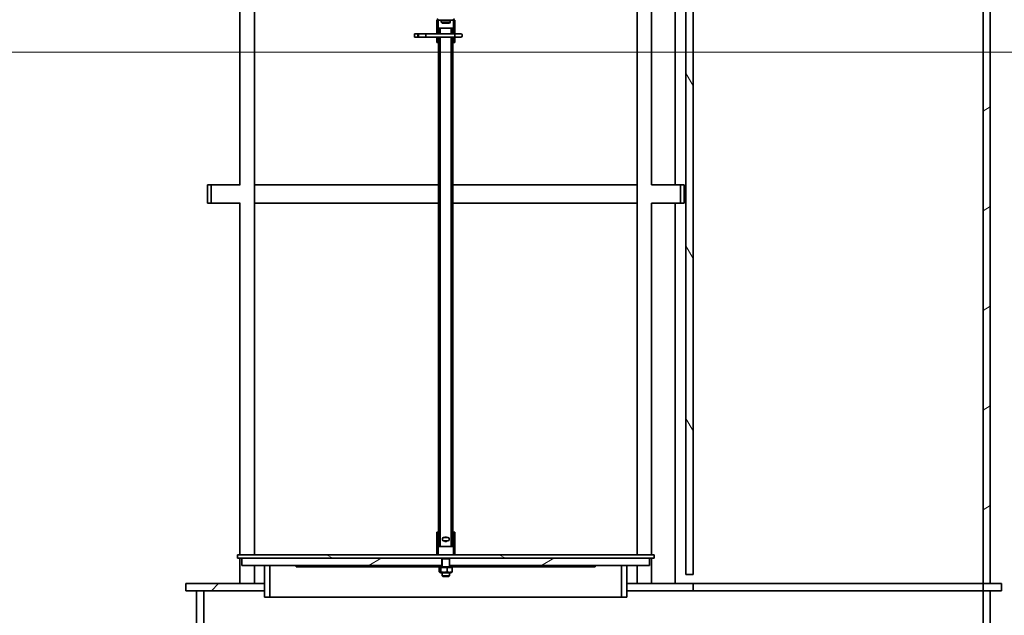
# Model space of a CAD drawing. Units: millimetres. Extents: x 255452 to 276816, y 159590 to 174542.
# Drawn here: x 259934 to 260840, y 170658 to 171206 of the extents above; entities that cross this region are included whole.
import ezdxf

# ---------------------------------------------------------------- set-up
doc = ezdxf.new("R2010")
doc.units = ezdxf.units.MM
doc.layers.get('DEFPOINTS').update_dxf_attribs({"color": 250})
for name, color, linetype, lineweight in [('kote', 252, 'Continuous', 9), ('Viditelná (ISO)', 7, 'Continuous', 35), ('Šrafy (ISO)', 150, 'Continuous', 9)]:
    doc.layers.add(name, color=color, linetype=linetype, lineweight=lineweight)
doc.styles.get("Standard").update_dxf_attribs({"font": 'ISOCP.SHX'})
doc.styles.add('Styl textu40', font='arial.ttf')
doc.dimstyles.new('VARIABEL-ST', dxfattribs={"dimscale": 40, "dimtxt": 7, "dimasz": 2.5, "dimexe": 1, "dimexo": 1, "dimgap": 0.6, "dimtad": 1, "dimdsep": 46, "dimtxsty": 'Standard', "dimcen": 0, "dimclrd": 256, "dimclre": 256, "dimclrt": 5, "dimadec": 0, "dimazin": 0, "dimtp": 0.1, "dimtm": 0.1, "dimtfac": 0.71, "dimtdec": 3, "dimtmove": 0, "dimatfit": 3, "dimfxl": 0, "dimtzin": 0, "dimarcsym": 0})
pattern_1 = [(120, (254529.25, 163640.62), (-68.74077, -39.6875), [])]
pattern_2 = [(30, (254529.25, 163640.62), (-39.6875, 68.74077), [])]
pattern_3 = [(135, (254529.25, 163640.62), (-56.1266, -56.1266), [])]

# ---------------------------------------------------------------- blocks, each defined once
blk = doc.blocks.new('*D73')
at = {"layer": 'DEFPOINTS', "color": 0, "transparency": 16777216}
for p in [(256169.96, 171264.44), (261274.13, 171264.44), (261274.13, 170094.59)]:
    blk.add_point(p, dxfattribs=at)
at = {"layer": 'kote', "lineweight": -2, "transparency": 16777216}
for p, q in [((256169.96, 171224.44), (256169.96, 170054.59)), ((261274.13, 171224.44), (261274.13, 170054.59)), ((256269.96, 170094.59), (261174.13, 170094.59))]:
    blk.add_line(p, q, dxfattribs=at)
at = {"layer": 'kote', "transparency": 16777216}
for points in [[(256269.96, 170111.26), (256269.96, 170077.93), (256169.96, 170094.59)], [(261174.13, 170111.26), (261174.13, 170077.93), (261274.13, 170094.59)]]:
    blk.add_solid(points, dxfattribs=at)
at = {"layer": 'kote', "transparency": 16777216, "insert": (258626.47, 170179.86), "char_height": 60, "attachment_point": 1, "style": 'Styl textu40'}
blk.add_mtext('5104', dxfattribs=at)
blk = doc.blocks.new('*D75')
at = {"layer": 'DEFPOINTS', "color": 0, "transparency": 16777216}
for p in [(259967.05, 172425.09), (259855.76, 170294.25), (260848.3, 170294.25)]:
    blk.add_point(p, dxfattribs=at)
at = {"layer": 'kote', "lineweight": -2, "transparency": 16777216}
for p, q in [((259927.05, 172425.09), (259815.76, 172425.09)), ((259855.76, 172325.09), (259855.76, 170394.25)), ((260808.3, 170294.25), (259815.76, 170294.25))]:
    blk.add_line(p, q, dxfattribs=at)
at = {"layer": 'kote', "transparency": 16777216}
for points in [[(259839.09, 172325.09), (259872.42, 172325.09), (259855.76, 172425.09)], [(259839.09, 170394.25), (259872.42, 170394.25), (259855.76, 170294.25)]]:
    blk.add_solid(points, dxfattribs=at)
at = {"layer": 'kote', "transparency": 16777216, "insert": (259770.45, 171428.83), "char_height": 60, "attachment_point": 1, "rotation": 90, "style": 'Styl textu40'}
blk.add_mtext('2131', dxfattribs=at)

msp = doc.modelspace()

# ---------------------------------------------------------------- hatches: boundary and pattern name
at = {"layer": 'Šrafy (ISO)'}
h = msp.add_hatch(dxfattribs=at)
h.set_pattern_fill('ANSI31', color=256, scale=635, angle=75, style=0)
h.set_pattern_definition(pattern_1)
edge = h.paths.add_edge_path()
edge.add_line((260857.85, 172303.42), (260853.69, 172307.58))
edge.add_line((260853.69, 172307.58), (260764.96, 172307.59))
edge.add_line((260764.96, 172307.59), (260764.96, 172298.42))
edge.add_line((260764.96, 172298.42), (260849.89, 172298.42))
edge.add_line((260849.89, 172298.42), (260854.06, 172294.25))
edge.add_line((260854.06, 172294.25), (260934.11, 172294.28))
edge.add_ellipse((260934.35, 172245.62), major_axis=(-0.24, 48.65), ratio=1, start_angle=302.68151, end_angle=360, ccw=False)
edge.add_ellipse((259524.67, 171310.38), major_axis=(1450.5, 961.71), ratio=1, start_angle=350.3408, end_angle=360, ccw=False)
edge.add_line((261115.97, 172015.09), (261126, 172015.09))
edge.add_ellipse((259524.67, 171310.38), major_axis=(1601.32, 704.7), ratio=1, start_angle=0, end_angle=9.7956)
edge.add_ellipse((260934.35, 172245.62), major_axis=(48.4, 31.63), ratio=1, start_angle=0, end_angle=57.09801)
edge.add_line((260934.09, 172303.44), (260857.85, 172303.42))
edge = h.paths.add_edge_path()
edge.add_ellipse((259524.67, 171279.79), major_axis=(1740.29, 15.3), ratio=1, start_angle=325.95121, end_angle=360)
edge.add_ellipse((259524.67, 171310.38), major_axis=(1692.85, 403.87), ratio=1, start_angle=346.07795, end_angle=360)
edge.add_line((261217.52, 171714.25), (261226.94, 171714.25))
edge.add_ellipse((259524.67, 171310.38), major_axis=(1749.46, 15.35), ratio=1, start_angle=0, end_angle=12.84429, ccw=False)
edge.add_line((261274.13, 171325.73), (261274.13, 171264.44))
edge.add_ellipse((259524.67, 171279.79), major_axis=(1458.08, -966.87), ratio=1, start_angle=0, end_angle=33.04616, ccw=False)
edge.add_ellipse((260934.35, 170344.55), major_axis=(-0.26, -57.82), ratio=1, start_angle=0, end_angle=57.09801, ccw=False)
edge.add_line((260934.09, 170286.73), (260857.85, 170286.75))
edge.add_line((260857.85, 170286.75), (260853.69, 170282.59))
edge.add_line((260853.69, 170282.59), (260764.96, 170282.59))
edge.add_line((260764.96, 170282.59), (260764.96, 170291.75))
edge.add_line((260764.96, 170291.75), (260849.89, 170291.75))
edge.add_line((260849.89, 170291.75), (260854.06, 170295.92))
edge.add_line((260854.06, 170295.92), (260934.11, 170295.9))
edge.add_ellipse((260934.35, 170344.55), major_axis=(40.82, -26.47), ratio=1, start_angle=302.68151, end_angle=360)
h = msp.add_hatch(dxfattribs=at)
h.set_pattern_fill('ANSI31', color=256, scale=635, angle=75, style=0)
h.set_pattern_definition(pattern_1)
h.paths.add_polyline_path([(260553.34, 172113.42), (260546.68, 172113.42), (260546.68, 170695.92), (260553.34, 170695.92), (260553.34, 172106.75)])
h = msp.add_hatch(dxfattribs=at)
h.set_pattern_fill('ANSI31', color=256, scale=635, angle=-15, style=0)
h.set_pattern_definition(pattern_2)
h.paths.add_polyline_path([(260826.71, 172113.42), (260820.05, 172113.42), (260820.05, 171989.67), (260826.71, 171989.67), (260826.71, 171995.92)])
h.paths.add_polyline_path([(260820.05, 170687.59), (260826.71, 170687.59), (260826.71, 171733.42), (260826.71, 171739.67), (260820.05, 171739.67)])
h = msp.add_hatch(dxfattribs=at)
h.set_pattern_fill('ANSI31', color=256, scale=635, angle=90, style=0)
h.set_pattern_definition(pattern_3)
h.paths.add_polyline_path([(260330.84, 171193.84), (260332.51, 171193.84), (260332.51, 171198.42), (260330.84, 171198.42)])
h.paths.add_polyline_path([(260332.51, 171189.67), (260330.84, 171189.67), (260330.84, 170721.75), (260332.51, 170721.75)])
h.paths.add_polyline_path([(260319.17, 171193.84), (260320.84, 171193.84), (260320.84, 171198.42), (260319.17, 171198.42)])
h.paths.add_polyline_path([(260320.84, 171189.67), (260319.17, 171189.67), (260319.17, 170721.75), (260320.84, 170721.75)])
h = msp.add_hatch(dxfattribs=at)
h.set_pattern_fill('ANSI31', color=256, scale=635, angle=105, style=0)
h.set_pattern_definition([(150, (254529.25, 163640.62), (-39.6875, -68.7408), [])])
h.paths.add_polyline_path([(260327.71, 170710.92), (260328.53, 170710.92), (260329.38, 170710.92), (260513.34, 170710.92), (260517.51, 170710.92), (260517.51, 170714.25), (260334.17, 170714.25), (260332.92, 170714.25), (260318.76, 170714.25), (260317.51, 170714.25), (260134.17, 170714.25), (260134.17, 170710.92), (260138.34, 170710.92), (260322.3, 170710.92), (260323.14, 170710.92)])
h = msp.add_hatch(dxfattribs=at)
h.set_pattern_fill('ANSI31', color=256, scale=635, angle=-15, style=0)
h.set_pattern_definition(pattern_2)
h.paths.add_polyline_path([(260138.34, 170710.92), (260138.34, 170704.25), (260159.17, 170704.25), (260164.17, 170704.25), (260188.34, 170704.25), (260322.3, 170704.25), (260322.3, 170710.92)])
h.paths.add_polyline_path([(260513.34, 170704.25), (260513.34, 170710.92), (260329.38, 170710.92), (260329.38, 170704.25), (260463.34, 170704.25), (260487.51, 170704.25), (260492.51, 170704.25)])
h = msp.add_hatch(dxfattribs=at)
h.set_pattern_fill('ANSI31', color=256, scale=635, angle=75, style=0)
h.set_pattern_definition(pattern_1)
h.paths.add_polyline_path([(260330.55, 170703), (260329.38, 170703), (260329.38, 170704.25), (260463.34, 170704.25), (260463.34, 170703)])
h.paths.add_polyline_path([(260322.3, 170703), (260321.13, 170703), (260188.34, 170703), (260188.34, 170704.25), (260322.3, 170704.25)])
h = msp.add_hatch(dxfattribs=at)
h.set_pattern_fill('ANSI31', color=256, scale=635, style=0)
h.set_pattern_definition([(45, (254529.25, 163640.62), (-56.1266, 56.1266), [])])
h.paths.add_polyline_path([(260492.51, 170687.59), (260492.51, 170680.92), (260553.34, 170680.92), (260553.34, 170687.59)])
h.paths.add_polyline_path([(260837.13, 170680.92), (260837.13, 170687.59), (260826.71, 170687.59), (260820.05, 170687.59), (260820.01, 170687.59), (260820.01, 170680.92), (260820.05, 170680.92), (260826.71, 170680.92)])
h.paths.add_polyline_path([(260086.76, 170687.59), (260086.76, 170680.92), (260096.71, 170680.92), (260103.38, 170680.92), (260159.17, 170680.92), (260159.17, 170687.59)])
h = msp.add_hatch(dxfattribs=at)
h.set_pattern_fill('ANSI31', color=256, scale=635, angle=90, style=0)
h.set_pattern_definition(pattern_3)
h.paths.add_polyline_path([(260103.38, 170389.25), (260103.38, 170680.92), (260096.71, 170680.92), (260096.71, 170389.25)])
h = msp.add_hatch(dxfattribs=at)
h.set_pattern_fill('ANSI31', color=256, scale=635, angle=15, style=0)
h.set_pattern_definition([(60, (254529.25, 163640.62), (-68.74077, 39.6875), [])])
h.paths.add_polyline_path([(260820.05, 170389.25), (260826.71, 170389.25), (260826.71, 170680.92), (260820.05, 170680.92)])

# ---------------------------------------------------------------- linework, layer by layer
at = {"layer": 'kote'}
msp.add_lwpolyline([(261473.3, 171176.5), (259252.17, 171176.5)], dxfattribs=at)
at = {"layer": 'Viditelná (ISO)'}
for p, q in [((260546.68, 172113.42), (260546.68, 170695.92)), ((260546.68, 170695.92), (260546.68, 172113.42)), ((260553.34, 170695.92), (260553.34, 172113.42)), ((260820.05, 172113.42), (260820.05, 170687.59)), ((260820.05, 171739.67), (260820.05, 170687.59)), ((260826.71, 170687.59), (260826.71, 171739.67)), ((260536.71, 171054.25), (260536.71, 171370.92)), ((260536.71, 171370.92), (260536.71, 171054.25)), ((260136.59, 171054.25), (260136.59, 171225.18)), ((260149.92, 170714.25), (260149.92, 171225.18)), ((260501.76, 170714.25), (260501.76, 171225.18)), ((260515.09, 171054.25), (260515.09, 171225.18)), ((260318.76, 171205.92), (260317.51, 171205.92)), ((260317.51, 171205.92), (260317.51, 171193.84)), ((260319.46, 171205.92), (260317.66, 171206.96)), ((260318.76, 171193.84), (260318.76, 171205.92)), ((260318.76, 171205.92), (260319.46, 171205.92)), ((260319.17, 171205.92), (260319.17, 171206.09)), ((260319.46, 171205.92), (260332.21, 171205.92)), ((260321.67, 171205.92), (260321.67, 171203.85)), ((260321.67, 171203.85), (260330.01, 171203.85)), ((260322.44, 171203.09), (260321.67, 171203.85)), ((260329.24, 171203.09), (260322.44, 171203.09)), ((260329.24, 171203.09), (260330.01, 171203.85)), ((260330.01, 171205.92), (260330.01, 171203.85)), ((260332.21, 171205.92), (260334.02, 171206.96)), ((260332.21, 171205.92), (260332.92, 171205.92)), ((260332.51, 171205.92), (260332.51, 171206.09)), ((260334.17, 171205.92), (260332.92, 171205.92)), ((260332.92, 171205.92), (260332.92, 171193.84)), ((260334.17, 171193.84), (260334.17, 171205.92)), ((260300.32, 171193.29), (260296.99, 171193.29)), ((260296.99, 171190.21), (260296.99, 171193.29)), ((260300.45, 171193.29), (260300.32, 171193.29)), ((260300.32, 171190.21), (260300.32, 171193.29)), ((260307.31, 171193.29), (260300.45, 171193.29)), ((260300.84, 171191.29), (260300.84, 171192.22)), ((260334.45, 171193.29), (260307.31, 171193.29)), ((260307.51, 171192.22), (260307.51, 171191.29)), ((260317.51, 171193.84), (260318.76, 171193.84)), ((260320.84, 171198.42), (260319.17, 171198.42)), ((260319.17, 171198.42), (260319.17, 171193.84)), ((260319.17, 171193.84), (260320.84, 171193.84)), ((260320.84, 171193.84), (260320.84, 171198.42)), ((260320.84, 171198.42), (260330.84, 171198.42)), ((260332.51, 171198.42), (260330.84, 171198.42)), ((260330.84, 171198.42), (260330.84, 171193.84)), ((260330.84, 171193.84), (260332.51, 171193.84)), ((260332.51, 171193.84), (260332.51, 171198.42)), ((260332.92, 171193.84), (260334.17, 171193.84)), ((260334.17, 171191.29), (260334.17, 171192.22)), ((260336.79, 171193.29), (260334.45, 171193.29)), ((260336.79, 171193.29), (260339.76, 171193.29)), ((260340.84, 171191.29), (260340.84, 171192.22)), ((260296.99, 171190.21), (260300.32, 171190.21)), ((260300.32, 171190.21), (260300.45, 171190.21)), ((260300.45, 171190.21), (260307.31, 171190.21)), ((260307.31, 171190.21), (260334.45, 171190.21)), ((260318.76, 171189.67), (260317.51, 171189.67)), ((260317.51, 171189.67), (260317.51, 171185.09)), ((260317.51, 171185.09), (260318.76, 171185.09)), ((260318.76, 171185.09), (260318.76, 171189.67)), ((260319.17, 171185.09), (260318.76, 171185.09)), ((260320.84, 171189.67), (260319.17, 171189.67)), ((260319.17, 171189.67), (260319.17, 170721.75)), ((260320.84, 170721.75), (260320.84, 171189.67)), ((260332.51, 171189.67), (260330.84, 171189.67)), ((260330.84, 171189.67), (260330.84, 170721.75)), ((260332.51, 170721.75), (260332.51, 171189.67)), ((260332.92, 171185.09), (260332.51, 171185.09)), ((260332.51, 170735.09), (260332.51, 171185.09)), ((260334.17, 171189.67), (260332.92, 171189.67)), ((260332.92, 171189.67), (260332.92, 171185.09)), ((260332.92, 171185.09), (260334.17, 171185.09)), ((260334.17, 171185.09), (260334.17, 171189.67)), ((260334.45, 171190.21), (260336.79, 171190.21)), ((260339.76, 171190.21), (260336.79, 171190.21)), ((260106.67, 171054.25), (260106.67, 171037.59)), ((260110.01, 171054.25), (260106.67, 171054.25)), ((260110.01, 171037.59), (260110.01, 171054.25)), ((260110.01, 171054.25), (260136.73, 171054.25)), ((260149.92, 171054.25), (260319.17, 171054.25)), ((260332.51, 171054.25), (260501.76, 171054.25)), ((260514.95, 171054.25), (260541.67, 171054.25)), ((260545.01, 171054.25), (260541.67, 171054.25)), ((260541.67, 171054.25), (260541.67, 171037.59)), ((260545.01, 171037.59), (260545.01, 171054.25)), ((260106.67, 171037.59), (260110.01, 171037.59)), ((260110.01, 171037.59), (260136.73, 171037.59)), ((260136.59, 170714.25), (260136.59, 171037.59)), ((260149.92, 171037.59), (260319.17, 171037.59)), ((260332.51, 171037.59), (260501.76, 171037.59)), ((260514.95, 171037.59), (260541.67, 171037.59)), ((260515.09, 170714.25), (260515.09, 171037.59)), ((260536.71, 170687.59), (260536.71, 171037.59)), ((260536.71, 171037.59), (260536.71, 170687.59)), ((260541.67, 171037.59), (260545.01, 171037.59)), ((260317.51, 170735.09), (260317.51, 170714.25)), ((260318.76, 170735.09), (260317.51, 170735.09)), ((260318.76, 170714.25), (260318.76, 170735.09)), ((260318.76, 170735.09), (260319.17, 170735.09)), ((260323.83, 170729.96), (260327.84, 170729.96)), ((260332.51, 170735.09), (260332.92, 170735.09)), ((260334.17, 170735.09), (260332.92, 170735.09)), ((260332.92, 170735.09), (260332.92, 170714.25)), ((260334.17, 170714.25), (260334.17, 170735.09)), ((260319.17, 170721.75), (260320.84, 170721.75)), ((260330.84, 170721.75), (260320.84, 170721.75)), ((260322.76, 170728.88), (260322.76, 170727.96)), ((260327.84, 170726.88), (260323.83, 170726.88)), ((260328.92, 170728.88), (260328.92, 170727.96)), ((260330.84, 170721.75), (260332.51, 170721.75)), ((260134.17, 170714.25), (260134.17, 170710.92)), ((260517.51, 170714.25), (260134.17, 170714.25)), ((260317.51, 170714.25), (260318.76, 170714.25)), ((260332.92, 170714.25), (260334.17, 170714.25)), ((260517.51, 170710.92), (260517.51, 170714.25)), ((260134.17, 170710.92), (260323.14, 170710.92)), ((260136.59, 170687.59), (260136.59, 170710.92)), ((260138.34, 170710.92), (260138.34, 170704.25)), ((260322.3, 170710.92), (260138.34, 170710.92)), ((260138.34, 170704.25), (260322.3, 170704.25)), ((260149.92, 170687.59), (260149.92, 170704.25)), ((260159.17, 170704.25), (260159.17, 170675.09)), ((260164.17, 170704.25), (260159.17, 170704.25)), ((260164.17, 170675.09), (260164.17, 170704.25)), ((260188.34, 170704.25), (260188.34, 170703)), ((260322.3, 170704.25), (260188.34, 170704.25)), ((260188.34, 170703), (260321.13, 170703)), ((260321.13, 170703), (260320.29, 170702.52)), ((260329.38, 170703), (260321.13, 170703)), ((260322.3, 170704.25), (260322.3, 170710.92)), ((260322.3, 170703), (260322.3, 170704.25)), ((260322.3, 170704.25), (260322.51, 170704.25)), ((260322.51, 170704.25), (260322.3, 170704.25)), ((260323.14, 170710.92), (260322.51, 170710.28)), ((260329.17, 170710.28), (260322.51, 170710.28)), ((260322.51, 170703), (260322.51, 170710.28)), ((260323.14, 170710.92), (260328.53, 170710.92)), ((260328.53, 170710.92), (260517.51, 170710.92)), ((260328.53, 170710.92), (260329.17, 170710.28)), ((260329.17, 170703), (260329.17, 170710.28)), ((260329.17, 170704.25), (260329.38, 170704.25)), ((260329.38, 170704.25), (260329.17, 170704.25)), ((260513.34, 170710.92), (260329.38, 170710.92)), ((260329.38, 170710.92), (260329.38, 170704.25)), ((260463.34, 170704.25), (260329.38, 170704.25)), ((260329.38, 170704.25), (260329.38, 170703)), ((260329.38, 170704.25), (260513.34, 170704.25)), ((260330.55, 170703), (260329.38, 170703)), ((260330.55, 170703), (260463.34, 170703)), ((260330.55, 170703), (260331.39, 170702.52)), ((260463.34, 170703), (260463.34, 170704.25)), ((260492.51, 170704.25), (260487.51, 170704.25)), ((260487.51, 170704.25), (260487.51, 170675.09)), ((260492.51, 170675.09), (260492.51, 170704.25)), ((260501.76, 170687.59), (260501.76, 170704.25)), ((260513.34, 170704.25), (260513.34, 170710.92)), ((260515.09, 170687.59), (260515.09, 170710.92)), ((260319.87, 170698.48), (260319.87, 170702.11)), ((260321.13, 170697.59), (260320.29, 170698.07)), ((260321.13, 170697.59), (260330.55, 170697.59)), ((260321.23, 170698.48), (260321.23, 170702.11)), ((260322.51, 170694.89), (260322.51, 170697.59)), ((260322.51, 170694.89), (260329.17, 170694.89)), ((260323.14, 170694.25), (260322.51, 170694.89)), ((260328.53, 170694.25), (260323.14, 170694.25)), ((260327.2, 170698.48), (260327.2, 170702.11)), ((260328.53, 170694.25), (260329.17, 170694.89)), ((260329.17, 170694.89), (260329.17, 170697.59)), ((260330.55, 170697.59), (260331.39, 170698.07)), ((260331.81, 170698.48), (260331.81, 170702.11)), ((260546.68, 170695.92), (260553.34, 170695.92)), ((260546.68, 170695.92), (260546.68, 170695.92)), ((260086.76, 170687.59), (260086.76, 170680.92)), ((260159.17, 170687.59), (260086.76, 170687.59)), ((260159.17, 170680.92), (260159.17, 170687.59)), ((260492.51, 170687.59), (260492.51, 170680.92)), ((260553.34, 170687.59), (260492.51, 170687.59)), ((260553.34, 170680.92), (260553.34, 170687.59)), ((260553.34, 170680.92), (260553.34, 170687.59)), ((260553.34, 170687.59), (260553.34, 170687.59)), ((260553.34, 170687.59), (260754.36, 170687.59)), ((260754.36, 170687.59), (260553.34, 170687.59)), ((260754.36, 170687.59), (260818.34, 170687.59)), ((260818.34, 170687.59), (260820.01, 170687.59)), ((260837.13, 170687.59), (260820.01, 170687.59)), ((260820.01, 170687.59), (260820.01, 170680.92)), ((260820.05, 170687.59), (260826.71, 170687.59)), ((260837.13, 170680.92), (260837.13, 170687.59)), ((260086.76, 170680.92), (260159.17, 170680.92)), ((260103.38, 170680.92), (260096.71, 170680.92)), ((260096.71, 170680.92), (260096.71, 170389.25)), ((260096.71, 170680.92), (260096.71, 170389.25)), ((260103.38, 170389.25), (260103.38, 170680.92)), ((260492.51, 170680.92), (260553.34, 170680.92)), ((260601.28, 170680.92), (260553.34, 170680.92)), ((260553.34, 170680.92), (260553.34, 170680.92)), ((260601.28, 170680.92), (260773.24, 170680.92)), ((260818.34, 170680.92), (260773.24, 170680.92)), ((260820.01, 170680.92), (260818.34, 170680.92)), ((260820.01, 170680.92), (260837.13, 170680.92)), ((260820.05, 170680.92), (260820.05, 170389.25)), ((260826.71, 170680.92), (260820.05, 170680.92)), ((260820.05, 170680.92), (260820.05, 170389.25)), ((260826.71, 170389.25), (260826.71, 170680.92)), ((260159.17, 170675.09), (260164.17, 170675.09)), ((260487.51, 170675.09), (260164.17, 170675.09)), ((260487.51, 170675.09), (260492.51, 170675.09))]:
    msp.add_line(p, q, dxfattribs=at)
for centre, start, end in [((260339.76, 171192.22), 0, 90), ((260339.76, 171191.29), 270, 0), ((260323.83, 170728.88), 90, 180), ((260327.84, 170728.88), 0, 90), ((260323.83, 170727.96), 180, 270), ((260327.84, 170727.96), 270, 0)]:
    msp.add_arc(centre, 1.08, start, end, dxfattribs=at)
for centre, major_axis, ratio, start_param, end_param in [((260300.45, 171192.22), (0, 1.08), 0.357762, 4.712389, 6.283185), ((260307.31, 171192.22), (0, -1.08), 0.185003, 1.570796, 3.141593), ((260334.45, 171192.22), (0, -1.08), 0.25811, 3.141593, 4.712389), ((260300.45, 171191.29), (0, -1.08), 0.357762, 0, 1.570796), ((260307.31, 171191.29), (0, 1.08), 0.185003, 3.141593, 4.712389), ((260334.45, 171191.29), (0, 1.08), 0.25811, 1.570796, 3.141593)]:
    msp.add_ellipse(centre, major_axis=major_axis, ratio=ratio, start_param=start_param, end_param=end_param, dxfattribs=at)
for points, knots in [([(260317.62, 171193.29), (260317.59, 171193.45), (260317.57, 171193.58), (260317.52, 171193.78), (260317.51, 171193.84), (260317.51, 171193.84)], [1.7148275, 1.7148275, 1.7148275, 1.7148275, 1.79751, 1.79751, 1.8919485, 1.8919485, 1.8919485, 1.8919485]), ([(260318.76, 171193.84), (260318.76, 171193.84), (260318.77, 171193.78), (260318.83, 171193.58), (260318.86, 171193.45), (260318.9, 171193.29)], [1.1375142, 1.1375142, 1.1375142, 1.1375142, 1.2321203, 1.2321203, 1.3149335, 1.3149335, 1.3149335, 1.3149335]), ([(260319.32, 171193.29), (260319.28, 171193.45), (260319.25, 171193.58), (260319.19, 171193.78), (260319.17, 171193.84), (260319.17, 171193.84)], [0.201728, 0.201728, 0.201728, 0.201728, 0.2846023, 0.2846023, 0.3792869, 0.3792869, 0.3792869, 0.3792869]), ([(260320.84, 171193.84), (260320.84, 171193.84), (260320.86, 171193.78), (260320.94, 171193.58), (260320.99, 171193.45), (260321.04, 171193.29)], [1.145565, 1.145565, 1.145565, 1.145565, 1.2407972, 1.2407972, 1.3240955, 1.3240955, 1.3240955, 1.3240955]), ([(260330.64, 171193.29), (260330.69, 171193.45), (260330.74, 171193.58), (260330.82, 171193.78), (260330.84, 171193.84), (260330.84, 171193.84)], [0.2031105, 0.2031105, 0.2031105, 0.2031105, 0.2864088, 0.2864088, 0.3816411, 0.3816411, 0.3816411, 0.3816411]), ([(260332.51, 171193.84), (260332.51, 171193.84), (260332.49, 171193.78), (260332.43, 171193.58), (260332.39, 171193.45), (260332.36, 171193.29)], [1.1385025, 1.1385025, 1.1385025, 1.1385025, 1.2331871, 1.2331871, 1.3160614, 1.3160614, 1.3160614, 1.3160614]), ([(260332.78, 171193.29), (260332.82, 171193.45), (260332.85, 171193.58), (260332.91, 171193.78), (260332.92, 171193.84), (260332.92, 171193.84)], [0.2015383, 0.2015383, 0.2015383, 0.2015383, 0.2843515, 0.2843515, 0.3789575, 0.3789575, 0.3789575, 0.3789575]), ([(260334.17, 171193.84), (260334.17, 171193.84), (260334.16, 171193.78), (260334.11, 171193.58), (260334.08, 171193.45), (260334.05, 171193.29)], [1.1354257, 1.1354257, 1.1354257, 1.1354257, 1.2298642, 1.2298642, 1.3125467, 1.3125467, 1.3125467, 1.3125467]), ([(260317.51, 171189.67), (260317.51, 171189.67), (260317.52, 171189.72), (260317.57, 171189.92), (260317.59, 171190.06), (260317.62, 171190.21)], [1.1354257, 1.1354257, 1.1354257, 1.1354257, 1.2298642, 1.2298642, 1.3125467, 1.3125467, 1.3125467, 1.3125467]), ([(260318.9, 171190.21), (260318.86, 171190.06), (260318.83, 171189.92), (260318.77, 171189.72), (260318.76, 171189.67), (260318.76, 171189.67)], [0.2015383, 0.2015383, 0.2015383, 0.2015383, 0.2843515, 0.2843515, 0.3789575, 0.3789575, 0.3789575, 0.3789575]), ([(260319.17, 171189.67), (260319.17, 171189.67), (260319.19, 171189.72), (260319.25, 171189.92), (260319.28, 171190.06), (260319.32, 171190.21)], [1.1385025, 1.1385025, 1.1385025, 1.1385025, 1.2331871, 1.2331871, 1.3160614, 1.3160614, 1.3160614, 1.3160614]), ([(260321.04, 171190.21), (260320.99, 171190.06), (260320.94, 171189.92), (260320.86, 171189.72), (260320.84, 171189.67), (260320.84, 171189.67)], [0.2031105, 0.2031105, 0.2031105, 0.2031105, 0.2864088, 0.2864088, 0.3816411, 0.3816411, 0.3816411, 0.3816411]), ([(260330.84, 171189.67), (260330.84, 171189.67), (260330.82, 171189.72), (260330.74, 171189.92), (260330.69, 171190.06), (260330.64, 171190.21)], [1.145565, 1.145565, 1.145565, 1.145565, 1.2407972, 1.2407972, 1.3240955, 1.3240955, 1.3240955, 1.3240955]), ([(260332.36, 171190.21), (260332.39, 171190.06), (260332.43, 171189.92), (260332.49, 171189.72), (260332.51, 171189.67), (260332.51, 171189.67)], [1.7195174, 1.7195174, 1.7195174, 1.7195174, 1.8023917, 1.8023917, 1.8970763, 1.8970763, 1.8970763, 1.8970763]), ([(260332.92, 171189.67), (260332.92, 171189.67), (260332.91, 171189.72), (260332.85, 171189.92), (260332.82, 171190.06), (260332.78, 171190.21)], [1.1375142, 1.1375142, 1.1375142, 1.1375142, 1.2321203, 1.2321203, 1.3149335, 1.3149335, 1.3149335, 1.3149335]), ([(260334.05, 171190.21), (260334.08, 171190.06), (260334.11, 171189.92), (260334.16, 171189.72), (260334.17, 171189.67), (260334.17, 171189.67)], [1.7148275, 1.7148275, 1.7148275, 1.7148275, 1.79751, 1.79751, 1.8919485, 1.8919485, 1.8919485, 1.8919485]), ([(260324.44, 170729.96), (260324.61, 170730.12), (260324.81, 170730.25), (260325.29, 170730.45), (260325.57, 170730.5), (260326.1, 170730.5), (260326.38, 170730.45), (260326.86, 170730.25), (260327.07, 170730.12), (260327.24, 170729.96)], [0.9667136, 0.9667136, 0.9667136, 0.9667136, 1.0500119, 1.0500119, 1.1454046, 1.1454046, 1.2407972, 1.2407972, 1.3240955, 1.3240955, 1.3240955, 1.3240955]), ([(260327.24, 170726.88), (260327.07, 170726.72), (260326.86, 170726.59), (260326.38, 170726.39), (260326.1, 170726.34), (260325.57, 170726.34), (260325.29, 170726.39), (260324.81, 170726.59), (260324.61, 170726.72), (260324.44, 170726.88)], [0.2031105, 0.2031105, 0.2031105, 0.2031105, 0.2864088, 0.2864088, 0.3818015, 0.3818015, 0.4771942, 0.4771942, 0.5604925, 0.5604925, 0.5604925, 0.5604925])]:
    msp.add_open_spline(points, degree=3, knots=knots, dxfattribs=at)
for points, weights in [([(260321.23, 170702.11), (260320.55, 170703.01), (260319.87, 170702.11)], [1, 1.15470053838, 1]), ([(260327.2, 170702.11), (260324.22, 170703.01), (260321.23, 170702.11)], [1, 1.15470053838, 1]), ([(260331.81, 170702.11), (260329.5, 170703.01), (260327.2, 170702.11)], [1, 1.15470053838, 1]), ([(260331.39, 170702.52), (260331.59, 170702.4), (260331.81, 170702.11)], [1.06425689093, 1.04552612218, 1]), ([(260319.87, 170698.48), (260320.55, 170697.58), (260321.23, 170698.48)], [1, 1.15470053838, 1]), ([(260321.23, 170698.48), (260324.22, 170697.58), (260327.2, 170698.48)], [1, 1.15470053838, 1]), ([(260327.2, 170698.48), (260329.5, 170697.58), (260331.81, 170698.48)], [1, 1.15470053838, 1]), ([(260331.81, 170698.48), (260331.59, 170698.19), (260331.39, 170698.07)], [1, 1.04552612218, 1.06425689093])]:
    msp.add_rational_spline(points, weights, degree=2, dxfattribs=at)

# ---------------------------------------------------------------- dimensions: what is measured, and where the dimension line sits
at = {"layer": 'kote'}
for base, p1, p2, angle, picture, middle in [((259855.76, 170294.25), (259967.05, 172425.09), (260848.3, 170294.25), 90, '*D75', (259855.76, 171513.14)), ((261274.13, 170094.59), (256169.96, 171264.44), (261274.13, 171264.44), 180, '*D73', (258715.94, 170094.59))]:
    dim = msp.add_linear_dim(base=base, p1=p1, p2=p2, angle=angle, dimstyle='VARIABEL-ST', override={"dimtxt": 1.5, "dimtoh": 1, "dimdec": 0, "dimpost": '<>', "dimtxsty": 'Styl textu40', "dimclrt": 256, "dimtofl": 0, "dimatfit": 0}, dxfattribs=at)
    dim.commit()
    dim.dimension.update_dxf_attribs({"geometry": picture, "text_midpoint": middle, "dimtype": 160})

doc.saveas('drawing.dxf')
